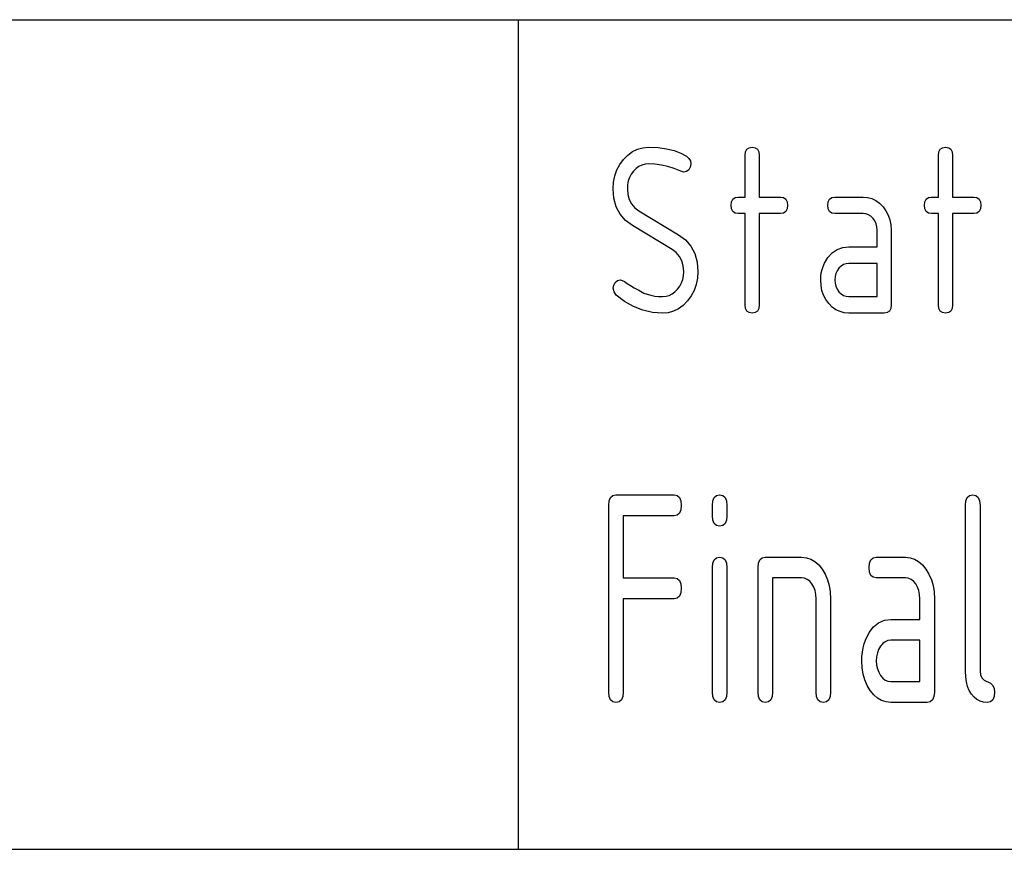
# Model space of a CAD drawing. Extents: x 0 to 297, y 0 to 210.
# Drawn here: x 249 to 261, y 30 to 40 of the extents above; entities that cross this region are included whole.
import ezdxf

# ---------------------------------------------------------------- set-up
doc = ezdxf.new("R2010")
doc.units = 0
doc.layers.add('1', color=7, linetype='CONTINUOUS')

msp = doc.modelspace()

# ---------------------------------------------------------------- linework, layer by layer
at = {"layer": '1', "color": 18, "linetype": 'CONTINUOUS'}
for p, q in [((107.000008, 40), (287, 40)), ((107.000008, 40), (287, 40)), ((255.000015, 40), (255.000015, 30.000002)), ((256.439819, 38.438965), (256.503845, 38.456604)), ((256.503845, 38.456604), (256.571899, 38.462479)), ((256.571899, 38.462479), (256.686737, 38.458115)), ((256.686737, 38.458115), (256.790131, 38.445023)), ((256.790131, 38.445023), (256.88208, 38.423206)), ((257.758179, 38.437481), (257.784729, 38.45623)), ((257.784729, 38.45623), (257.821899, 38.462479)), ((257.821899, 38.462479), (257.8591, 38.45623)), ((257.8591, 38.45623), (257.885651, 38.437481)), ((260.088165, 38.437481), (260.114716, 38.45623)), ((260.114716, 38.45623), (260.151917, 38.462479)), ((260.151917, 38.462479), (260.189087, 38.45623)), ((260.189087, 38.45623), (260.215637, 38.437481)), ((256.27182, 38.31551), (256.323822, 38.36842)), ((256.323822, 38.36842), (256.379822, 38.409573)), ((256.379822, 38.409573), (256.439819, 38.438965)), ((256.88208, 38.423206), (256.962585, 38.392662)), ((256.962585, 38.392662), (257.031677, 38.35339)), ((257.031677, 38.35339), (257.05957, 38.327797)), ((257.05957, 38.327797), (257.076324, 38.297497)), ((257.736908, 38.36248), (257.742218, 38.406231)), ((257.736908, 37.86248), (257.736908, 38.36248)), ((257.742218, 38.406231), (257.758179, 38.437481)), ((257.885651, 38.437481), (257.901611, 38.406231)), ((257.901611, 38.406231), (257.906921, 38.36248)), ((257.906921, 38.36248), (257.906921, 37.86248)), ((260.066895, 38.36248), (260.072205, 38.406231)), ((260.066895, 37.86248), (260.066895, 38.36248)), ((260.072205, 38.406231), (260.088165, 38.437481)), ((260.215637, 38.437481), (260.231598, 38.406231)), ((260.231598, 38.406231), (260.236908, 38.36248)), ((260.236908, 38.36248), (260.236908, 37.86248)), ((256.191864, 38.18848), (256.226837, 38.25436)), ((256.226837, 38.25436), (256.27182, 38.31551)), ((256.422729, 38.206238), (256.391602, 38.174603)), ((256.456299, 38.230843), (256.422729, 38.206238)), ((256.492371, 38.248417), (256.456299, 38.230843)), ((256.530884, 38.258965), (256.492371, 38.248417)), ((256.571899, 38.262478), (256.530884, 38.258965)), ((256.649261, 38.258904), (256.571899, 38.262478)), ((256.726868, 38.248177), (256.649261, 38.258904)), ((256.804657, 38.230297), (256.726868, 38.248177)), ((256.882629, 38.205269), (256.804657, 38.230297)), ((256.960846, 38.173088), (256.882629, 38.205269)), ((257.07547, 38.22422), (257.056152, 38.191265)), ((257.081909, 38.262478), (257.07547, 38.22422)), ((257.076324, 38.297497), (257.081909, 38.262478)), ((256.151886, 38.042542), (256.166901, 38.117874)), ((256.166901, 38.117874), (256.191864, 38.18848)), ((256.343811, 38.09848), (256.328857, 38.056057)), ((256.364716, 38.137993), (256.343811, 38.09848)), ((256.391602, 38.174603), (256.364716, 38.137993)), ((256.996918, 38.162479), (256.960846, 38.173088)), ((257.029083, 38.169678), (256.996918, 38.162479)), ((257.056152, 38.191265), (257.029083, 38.169678)), ((256.146912, 37.962479), (256.151886, 38.042542)), ((256.319885, 38.010723), (256.316925, 37.962479)), ((256.328857, 38.056057), (256.319885, 38.010723)), ((256.156128, 37.847267), (256.146912, 37.962479)), ((256.316925, 37.962479), (256.322479, 37.893147)), ((256.322479, 37.893147), (256.339142, 37.831814)), ((257.588165, 37.837479), (257.614716, 37.856232)), ((257.614716, 37.856232), (257.651886, 37.86248)), ((257.651886, 37.86248), (257.736908, 37.86248)), ((257.906921, 37.86248), (258.161896, 37.86248)), ((258.161896, 37.86248), (258.199097, 37.856232)), ((258.199097, 37.856232), (258.225647, 37.837479)), ((258.753174, 37.837479), (258.779724, 37.856232)), ((258.779724, 37.856232), (258.816925, 37.86248)), ((258.816925, 37.86248), (259.156891, 37.86248)), ((259.156891, 37.86248), (259.21228, 37.857815)), ((259.21228, 37.857815), (259.264069, 37.843811)), ((259.918152, 37.837479), (259.944733, 37.856232)), ((259.944733, 37.856232), (259.981903, 37.86248)), ((259.981903, 37.86248), (260.066895, 37.86248)), ((260.236908, 37.86248), (260.491913, 37.86248)), ((260.491913, 37.86248), (260.529083, 37.856232)), ((260.529083, 37.856232), (260.555664, 37.837479)), ((256.183807, 37.74527), (256.156128, 37.847267)), ((256.229889, 37.656479), (256.183807, 37.74527)), ((256.339142, 37.831814), (256.366974, 37.778481)), ((256.366974, 37.778481), (256.405914, 37.733147)), ((256.405914, 37.733147), (256.455994, 37.695812)), ((257.566895, 37.762478), (257.572205, 37.806232)), ((257.572205, 37.718731), (257.566895, 37.762478)), ((257.572205, 37.806232), (257.588165, 37.837479)), ((258.225647, 37.837479), (258.241577, 37.806232)), ((258.241577, 37.806232), (258.246887, 37.762478)), ((258.246887, 37.762478), (258.241577, 37.718731)), ((258.731903, 37.762478), (258.737213, 37.806232)), ((258.737213, 37.718731), (258.731903, 37.762478)), ((258.737213, 37.806232), (258.753174, 37.837479)), ((259.264069, 37.843811), (259.312225, 37.82048)), ((259.312225, 37.82048), (259.356781, 37.787815)), ((259.356781, 37.787815), (259.397736, 37.745815)), ((259.397736, 37.745815), (259.433441, 37.697632)), ((259.896912, 37.762478), (259.902222, 37.806232)), ((259.902222, 37.718731), (259.896912, 37.762478)), ((259.902222, 37.806232), (259.918152, 37.837479)), ((260.555664, 37.837479), (260.571594, 37.806232)), ((260.571594, 37.806232), (260.576904, 37.762478)), ((260.576904, 37.762478), (260.571594, 37.718731)), ((256.294434, 37.580902), (256.229889, 37.656479)), ((256.455994, 37.695812), (256.933807, 37.407936)), ((257.588165, 37.687477), (257.572205, 37.718731)), ((257.614716, 37.668732), (257.588165, 37.687477)), ((257.651886, 37.662479), (257.614716, 37.668732)), ((257.736908, 37.662479), (257.651886, 37.662479)), ((257.736908, 36.562481), (257.736908, 37.662479)), ((258.161896, 37.662479), (257.906921, 37.662479)), ((257.906921, 37.662479), (257.906921, 36.562481)), ((258.199097, 37.668732), (258.161896, 37.662479)), ((258.225647, 37.687477), (258.199097, 37.668732)), ((258.241577, 37.718731), (258.225647, 37.687477)), ((258.753174, 37.687477), (258.737213, 37.718731)), ((258.779724, 37.668732), (258.753174, 37.687477)), ((258.816925, 37.662479), (258.779724, 37.668732)), ((259.156891, 37.662479), (258.816925, 37.662479)), ((259.191528, 37.658882), (259.156891, 37.662479)), ((259.223236, 37.648087), (259.191528, 37.658882)), ((259.252045, 37.630093), (259.223236, 37.648087)), ((259.277985, 37.604904), (259.252045, 37.630093)), ((259.433441, 37.697632), (259.461212, 37.645206)), ((259.461212, 37.645206), (259.481049, 37.588543)), ((259.918152, 37.687477), (259.902222, 37.718731)), ((259.944733, 37.668732), (259.918152, 37.687477)), ((259.981903, 37.662479), (259.944733, 37.668732)), ((260.066895, 37.662479), (259.981903, 37.662479)), ((260.066895, 36.562481), (260.066895, 37.662479)), ((260.491913, 37.662479), (260.236908, 37.662479)), ((260.236908, 37.662479), (260.236908, 36.562481)), ((260.529083, 37.668732), (260.491913, 37.662479)), ((260.555664, 37.687477), (260.529083, 37.668732)), ((260.571594, 37.718731), (260.555664, 37.687477)), ((256.377441, 37.518539), (256.294434, 37.580902)), ((256.855225, 37.230663), (256.377441, 37.518539)), ((259.299377, 37.574409), (259.277985, 37.604904)), ((259.314667, 37.540512), (259.299377, 37.574409)), ((259.323853, 37.503201), (259.314667, 37.540512)), ((259.326904, 37.462479), (259.323853, 37.503201)), ((259.481049, 37.588543), (259.49295, 37.52763)), ((259.49295, 37.52763), (259.496918, 37.462479)), ((256.933807, 37.407936), (257.017731, 37.345024)), ((259.326904, 37.262478), (259.326904, 37.462479)), ((259.496918, 37.462479), (259.496918, 36.562481)), ((257.017731, 37.345024), (257.082977, 37.269028)), ((257.082977, 37.269028), (257.129608, 37.179932)), ((258.911652, 37.254539), (258.986908, 37.262478)), ((258.986908, 37.262478), (259.326904, 37.262478)), ((256.90625, 37.192783), (256.855225, 37.230663)), ((256.945923, 37.147026), (256.90625, 37.192783)), ((256.974243, 37.093388), (256.945923, 37.147026)), ((257.129608, 37.179932), (257.157593, 37.077755)), ((258.73468, 37.135448), (258.785522, 37.191025)), ((258.785522, 37.191025), (258.844513, 37.230724)), ((258.844513, 37.230724), (258.911652, 37.254539)), ((256.991241, 37.031872), (256.974243, 37.093388)), ((256.996918, 36.962479), (256.991241, 37.031872)), ((257.157593, 37.077755), (257.166901, 36.962479)), ((258.663116, 36.987389), (258.675751, 37.02636)), ((258.675751, 37.02636), (258.691986, 37.063995)), ((258.691986, 37.063995), (258.73468, 37.135448)), ((258.892242, 37.029243), (258.865845, 37.003387)), ((258.921204, 37.047707), (258.892242, 37.029243)), ((258.952789, 37.058784), (258.921204, 37.047707)), ((258.986908, 37.062481), (258.952789, 37.058784)), ((259.326904, 37.062481), (258.986908, 37.062481)), ((259.326904, 36.662479), (259.326904, 37.062481)), ((256.984955, 36.868904), (256.993927, 36.914238)), ((256.993927, 36.914238), (256.996918, 36.962479)), ((257.166901, 36.962479), (257.161896, 36.88242)), ((258.646912, 36.86248), (258.648712, 36.905449)), ((258.648712, 36.905449), (258.654114, 36.947086)), ((258.654114, 36.947086), (258.663116, 36.987389)), ((258.819977, 36.902538), (258.816925, 36.86248)), ((258.829163, 36.939373), (258.819977, 36.902538)), ((258.844421, 36.972992), (258.829163, 36.939373)), ((258.865845, 37.003387), (258.844421, 36.972992)), ((256.146912, 36.762482), (256.153015, 36.800358)), ((256.153015, 36.800358), (256.171356, 36.832176)), ((256.171356, 36.832176), (256.199371, 36.854904)), ((256.199371, 36.854904), (256.231903, 36.86248)), ((256.231903, 36.86248), (256.254456, 36.857933)), ((256.254456, 36.857933), (256.280853, 36.844299)), ((256.280853, 36.844299), (256.314117, 36.821754)), ((256.314117, 36.821754), (256.354187, 36.796539)), ((256.354187, 36.796539), (256.401093, 36.768661)), ((256.922211, 36.750359), (256.949097, 36.786964)), ((256.949097, 36.786964), (256.970032, 36.826481)), ((256.970032, 36.826481), (256.984955, 36.868904)), ((257.146912, 36.807087), (257.121918, 36.736481)), ((257.161896, 36.88242), (257.146912, 36.807087)), ((258.650818, 36.797268), (258.646912, 36.86248)), ((258.662567, 36.736176), (258.650818, 36.797268)), ((258.816925, 36.86248), (258.820068, 36.82299)), ((258.820068, 36.82299), (258.829468, 36.786343)), ((258.829468, 36.786343), (258.845154, 36.752537)), ((256.15625, 36.717785), (256.146912, 36.762482)), ((256.184235, 36.68066), (256.15625, 36.717785)), ((256.284454, 36.602116), (256.184235, 36.68066)), ((256.401093, 36.768661), (256.454773, 36.738113)), ((256.454773, 36.738113), (256.515259, 36.704903)), ((256.515259, 36.704903), (256.557678, 36.689632)), ((256.557678, 36.689632), (256.601593, 36.677753)), ((256.601593, 36.677753), (256.646912, 36.669266)), ((256.646912, 36.669266), (256.693695, 36.664177)), ((256.693695, 36.664177), (256.741913, 36.662479)), ((256.741913, 36.662479), (256.782898, 36.665997)), ((256.782898, 36.665997), (256.821442, 36.67654)), ((256.821442, 36.67654), (256.857513, 36.694115)), ((256.857513, 36.694115), (256.891083, 36.718719)), ((256.891083, 36.718719), (256.922211, 36.750359)), ((257.086945, 36.670601), (257.041962, 36.609447)), ((257.121918, 36.736481), (257.086945, 36.670601)), ((258.682129, 36.679207), (258.662567, 36.736176)), ((258.709564, 36.626358), (258.682129, 36.679207)), ((258.845154, 36.752537), (258.867157, 36.721573)), ((258.867157, 36.721573), (258.893463, 36.695717)), ((258.893463, 36.695717), (258.92218, 36.677254)), ((258.92218, 36.677254), (258.953339, 36.666176)), ((258.953339, 36.666176), (258.986908, 36.662479)), ((258.986908, 36.662479), (259.326904, 36.662479)), ((256.39032, 36.541023), (256.284454, 36.602116)), ((256.990021, 36.556541), (256.934021, 36.515388)), ((257.041962, 36.609447), (256.990021, 36.556541)), ((257.742218, 36.51873), (257.736908, 36.562481)), ((257.906921, 36.562481), (257.901611, 36.51873)), ((258.744781, 36.577633), (258.709564, 36.626358)), ((258.786194, 36.536179), (258.744781, 36.577633)), ((259.496918, 36.562481), (259.491608, 36.51873)), ((260.072205, 36.51873), (260.066895, 36.562481)), ((260.236908, 36.562481), (260.231598, 36.51873)), ((256.501862, 36.497387), (256.39032, 36.541023)), ((256.619049, 36.471207), (256.501862, 36.497387)), ((256.741913, 36.462482), (256.619049, 36.471207)), ((256.809967, 36.468361), (256.741913, 36.462482)), ((256.873993, 36.485992), (256.809967, 36.468361)), ((256.934021, 36.515388), (256.873993, 36.485992)), ((257.758179, 36.48748), (257.742218, 36.51873)), ((257.784729, 36.468727), (257.758179, 36.48748)), ((257.821899, 36.462482), (257.784729, 36.468727)), ((257.8591, 36.468727), (257.821899, 36.462482)), ((257.885651, 36.48748), (257.8591, 36.468727)), ((257.901611, 36.51873), (257.885651, 36.48748)), ((258.831146, 36.503933), (258.786194, 36.536179)), ((258.879547, 36.480904), (258.831146, 36.503933)), ((258.931458, 36.467087), (258.879547, 36.480904)), ((258.986908, 36.462482), (258.931458, 36.467087)), ((259.411926, 36.462482), (258.986908, 36.462482)), ((259.449097, 36.468727), (259.411926, 36.462482)), ((259.475677, 36.48748), (259.449097, 36.468727)), ((259.491608, 36.51873), (259.475677, 36.48748)), ((260.088165, 36.48748), (260.072205, 36.51873)), ((260.114716, 36.468727), (260.088165, 36.48748)), ((260.151917, 36.462482), (260.114716, 36.468727)), ((260.189087, 36.468727), (260.151917, 36.462482)), ((260.215637, 36.48748), (260.189087, 36.468727)), ((260.231598, 36.51873), (260.215637, 36.48748)), ((256.091919, 34.145828), (256.097412, 34.200516)), ((256.097412, 34.200516), (256.113831, 34.239578)), ((256.113831, 34.239578), (256.141144, 34.263016)), ((256.141144, 34.263016), (256.179443, 34.270828)), ((256.179443, 34.270828), (256.879425, 34.270828)), ((256.879425, 34.270828), (256.917725, 34.263016)), ((256.917725, 34.263016), (256.945068, 34.239578)), ((256.945068, 34.239578), (256.961456, 34.200516)), ((256.961456, 34.200516), (256.966949, 34.145828)), ((257.341949, 34.145828), (257.347412, 34.200516)), ((257.347412, 34.200516), (257.3638, 34.239578)), ((257.3638, 34.239578), (257.391174, 34.263016)), ((257.391174, 34.263016), (257.429443, 34.270828)), ((257.429443, 34.270828), (257.467712, 34.263016)), ((257.467712, 34.263016), (257.495056, 34.239578)), ((257.495056, 34.239578), (257.511475, 34.200516)), ((257.511475, 34.200516), (257.516937, 34.145828)), ((260.391937, 34.145828), (260.3974, 34.200516)), ((260.3974, 34.200516), (260.413818, 34.239578)), ((260.413818, 34.239578), (260.441162, 34.263016)), ((260.441162, 34.263016), (260.479462, 34.270828)), ((260.479462, 34.270828), (260.517731, 34.263016)), ((260.517731, 34.263016), (260.545044, 34.239578)), ((260.545044, 34.239578), (260.561462, 34.200516)), ((260.561462, 34.200516), (260.566956, 34.145828)), ((256.091919, 31.895826), (256.091919, 34.145828)), ((256.945068, 34.052078), (256.917725, 34.028641)), ((256.961456, 34.091141), (256.945068, 34.052078)), ((256.966949, 34.145828), (256.961456, 34.091141)), ((257.341949, 34.020824), (257.341949, 34.145828)), ((257.516937, 34.145828), (257.516937, 34.020824)), ((260.391937, 32.145828), (260.391937, 34.145828)), ((260.566956, 34.145828), (260.566956, 32.145828)), ((256.879425, 34.020824), (256.266937, 34.020824)), ((256.266937, 34.020824), (256.266937, 33.270828)), ((256.917725, 34.028641), (256.879425, 34.020824)), ((257.347412, 33.966141), (257.341949, 34.020824)), ((257.3638, 33.927078), (257.347412, 33.966141)), ((257.511475, 33.966141), (257.495056, 33.927078)), ((257.516937, 34.020824), (257.511475, 33.966141)), ((257.391174, 33.903641), (257.3638, 33.927078)), ((257.429443, 33.895824), (257.391174, 33.903641)), ((257.467712, 33.903641), (257.429443, 33.895824)), ((257.495056, 33.927078), (257.467712, 33.903641)), ((257.347412, 33.450516), (257.3638, 33.489578)), ((257.3638, 33.489578), (257.391174, 33.513016)), ((257.391174, 33.513016), (257.429443, 33.520828)), ((257.429443, 33.520828), (257.467712, 33.513016)), ((257.467712, 33.513016), (257.495056, 33.489578)), ((257.495056, 33.489578), (257.511475, 33.450516)), ((257.8974, 33.450516), (257.913818, 33.489578)), ((257.913818, 33.489578), (257.941162, 33.513016)), ((257.941162, 33.513016), (257.979431, 33.520828)), ((257.979431, 33.520828), (258.416931, 33.520828)), ((258.416931, 33.520828), (258.473938, 33.514996)), ((258.473938, 33.514996), (258.527222, 33.497494)), ((258.527222, 33.497494), (258.576813, 33.468327)), ((258.576813, 33.468327), (258.622681, 33.427494)), ((259.234924, 33.450516), (259.251312, 33.489578)), ((259.251312, 33.489578), (259.278656, 33.513016)), ((259.278656, 33.513016), (259.316925, 33.520828)), ((259.316925, 33.520828), (259.666962, 33.520828)), ((259.666962, 33.520828), (259.723938, 33.514996)), ((259.723938, 33.514996), (259.777252, 33.497494)), ((259.777252, 33.497494), (259.826813, 33.468327)), ((259.826813, 33.468327), (259.872711, 33.427494)), ((257.341949, 33.395828), (257.347412, 33.450516)), ((257.341949, 31.895826), (257.341949, 33.395828)), ((257.511475, 33.450516), (257.516937, 33.395828)), ((257.516937, 33.395828), (257.516937, 31.895826)), ((257.891937, 33.395828), (257.8974, 33.450516)), ((257.891937, 31.895826), (257.891937, 33.395828)), ((258.622681, 33.427494), (258.664856, 33.374996)), ((258.664856, 33.374996), (258.701599, 33.314766)), ((259.229431, 33.395828), (259.234924, 33.450516)), ((259.234924, 33.341141), (259.229431, 33.395828)), ((259.251312, 33.302078), (259.234924, 33.341141)), ((259.872711, 33.427494), (259.914856, 33.374996)), ((259.914856, 33.374996), (259.951599, 33.314766)), ((256.266937, 33.270828), (256.879425, 33.270828)), ((256.879425, 33.270828), (256.917725, 33.263016)), ((256.917725, 33.263016), (256.945068, 33.239578)), ((256.945068, 33.239578), (256.961456, 33.200516)), ((258.416931, 33.270828), (258.066956, 33.270828)), ((258.066956, 33.270828), (258.066956, 31.895826)), ((258.452576, 33.266331), (258.416931, 33.270828)), ((258.485199, 33.252834), (258.452576, 33.266331)), ((258.514862, 33.230347), (258.485199, 33.252834)), ((258.541565, 33.19886), (258.514862, 33.230347)), ((258.701599, 33.314766), (258.730194, 33.249237)), ((258.730194, 33.249237), (258.75061, 33.178402)), ((259.278656, 33.278641), (259.251312, 33.302078)), ((259.316925, 33.270828), (259.278656, 33.278641)), ((259.666962, 33.270828), (259.316925, 33.270828)), ((259.702576, 33.266331), (259.666962, 33.270828)), ((259.735229, 33.252834), (259.702576, 33.266331)), ((259.764893, 33.230347), (259.735229, 33.252834)), ((259.791565, 33.19886), (259.764893, 33.230347)), ((259.951599, 33.314766), (259.980194, 33.249237)), ((259.980194, 33.249237), (260.00061, 33.178402)), ((256.961456, 33.200516), (256.966949, 33.145828)), ((256.966949, 33.145828), (256.961456, 33.091137)), ((258.563599, 33.160744), (258.541565, 33.19886)), ((258.579346, 33.118366), (258.563599, 33.160744)), ((258.588806, 33.071728), (258.579346, 33.118366)), ((258.75061, 33.178402), (258.762848, 33.102268)), ((259.813599, 33.160744), (259.791565, 33.19886)), ((259.829346, 33.118366), (259.813599, 33.160744)), ((259.838776, 33.071728), (259.829346, 33.118366)), ((260.00061, 33.178402), (260.012848, 33.102268)), ((256.879425, 33.020828), (256.266937, 33.020828)), ((256.266937, 33.020828), (256.266937, 31.895826)), ((256.917725, 33.028637), (256.879425, 33.020828)), ((256.945068, 33.052078), (256.917725, 33.028637)), ((256.961456, 33.091137), (256.945068, 33.052078)), ((258.591949, 33.020828), (258.588806, 33.071728)), ((258.591949, 31.895826), (258.591949, 33.020828)), ((258.762848, 33.102268), (258.766937, 33.020828)), ((258.766937, 33.020828), (258.766937, 31.895826)), ((259.841949, 33.020828), (259.838776, 33.071728)), ((259.841949, 32.770828), (259.841949, 33.020828)), ((260.012848, 33.102268), (260.016937, 33.020828)), ((260.016937, 33.020828), (260.016937, 31.895826)), ((259.345367, 32.731129), (259.414459, 32.760902)), ((259.414459, 32.760902), (259.491943, 32.770828)), ((259.491943, 32.770828), (259.841949, 32.770828)), ((259.2323, 32.612038), (259.284637, 32.681511)), ((259.284637, 32.681511), (259.345367, 32.731129)), ((259.171631, 32.475674), (259.188354, 32.52272)), ((259.188354, 32.52272), (259.2323, 32.612038)), ((259.456818, 32.516209), (259.424316, 32.502361)), ((259.491943, 32.520828), (259.456818, 32.516209)), ((259.841949, 32.520828), (259.491943, 32.520828)), ((259.841949, 32.020828), (259.841949, 32.520828)), ((259.149353, 32.376587), (259.15863, 32.426964)), ((259.15863, 32.426964), (259.171631, 32.475674)), ((259.345276, 32.408966), (259.329529, 32.366947)), ((259.36731, 32.446964), (259.345276, 32.408966)), ((259.394501, 32.479279), (259.36731, 32.446964)), ((259.424316, 32.502361), (259.394501, 32.479279)), ((259.141937, 32.270828), (259.143799, 32.324539)), ((259.143799, 32.324539), (259.149353, 32.376587)), ((259.320099, 32.3209), (259.316925, 32.270828)), ((259.329529, 32.366947), (259.320099, 32.3209)), ((259.145966, 32.189312), (259.141937, 32.270828)), ((259.158051, 32.112949), (259.145966, 32.189312)), ((259.316925, 32.270828), (259.32019, 32.221466)), ((259.32019, 32.221466), (259.329865, 32.175655)), ((259.329865, 32.175655), (259.346008, 32.1334)), ((259.178223, 32.041737), (259.158051, 32.112949)), ((259.206421, 31.975674), (259.178223, 32.041737)), ((259.346008, 32.1334), (259.368652, 32.094692)), ((259.368652, 32.094692), (259.395721, 32.062374)), ((259.395721, 32.062374), (259.425323, 32.039295)), ((259.425323, 32.039295), (259.457397, 32.025444)), ((260.394806, 32.078403), (260.391937, 32.145828)), ((260.403412, 32.01704), (260.394806, 32.078403)), ((260.566956, 32.145828), (260.572418, 32.101795)), ((260.572418, 32.101795), (260.588806, 32.06628)), ((260.588806, 32.06628), (260.61615, 32.039295)), ((260.61615, 32.039295), (260.692719, 32.002361)), ((259.242706, 31.914766), (259.206421, 31.975674)), ((259.457397, 32.025444), (259.491943, 32.020828)), ((259.491943, 32.020828), (259.841949, 32.020828)), ((260.417694, 31.961737), (260.403412, 32.01704)), ((260.437744, 31.912495), (260.417694, 31.961737)), ((260.692719, 32.002361), (260.720062, 31.975372)), ((260.720062, 31.975372), (260.73645, 31.939859)), ((260.73645, 31.939859), (260.741943, 31.895826)), ((256.097412, 31.841141), (256.091919, 31.895826)), ((256.113831, 31.802078), (256.097412, 31.841141)), ((256.141144, 31.778641), (256.113831, 31.802078)), ((256.245056, 31.802078), (256.217712, 31.778641)), ((256.261475, 31.841141), (256.245056, 31.802078)), ((256.266937, 31.895826), (256.261475, 31.841141)), ((257.347412, 31.841141), (257.341949, 31.895826)), ((257.3638, 31.802078), (257.347412, 31.841141)), ((257.391174, 31.778641), (257.3638, 31.802078)), ((257.495056, 31.802078), (257.467712, 31.778641)), ((257.511475, 31.841141), (257.495056, 31.802078)), ((257.516937, 31.895826), (257.511475, 31.841141)), ((257.8974, 31.841141), (257.891937, 31.895826)), ((257.913818, 31.802078), (257.8974, 31.841141)), ((257.941162, 31.778641), (257.913818, 31.802078)), ((258.045074, 31.802078), (258.017731, 31.778641)), ((258.061462, 31.841141), (258.045074, 31.802078)), ((258.066956, 31.895826), (258.061462, 31.841141)), ((258.597412, 31.841141), (258.591949, 31.895826)), ((258.6138, 31.802078), (258.597412, 31.841141)), ((258.641144, 31.778641), (258.6138, 31.802078)), ((258.745056, 31.802078), (258.717712, 31.778641)), ((258.761475, 31.841141), (258.745056, 31.802078)), ((258.766937, 31.895826), (258.761475, 31.841141)), ((259.285339, 31.862947), (259.242706, 31.914766)), ((259.331573, 31.822645), (259.285339, 31.862947)), ((259.381439, 31.793859), (259.331573, 31.822645)), ((259.995087, 31.802078), (259.967712, 31.778641)), ((260.011475, 31.841141), (259.995087, 31.802078)), ((260.016937, 31.895826), (260.011475, 31.841141)), ((260.463531, 31.869312), (260.437744, 31.912495)), ((260.494507, 31.833858), (260.463531, 31.869312)), ((260.529083, 31.806282), (260.494507, 31.833858)), ((260.567261, 31.786585), (260.529083, 31.806282)), ((260.720062, 31.802078), (260.692719, 31.778641)), ((260.73645, 31.841141), (260.720062, 31.802078)), ((260.741943, 31.895826), (260.73645, 31.841141)), ((256.179443, 31.770826), (256.141144, 31.778641)), ((256.217712, 31.778641), (256.179443, 31.770826)), ((257.429443, 31.770826), (257.391174, 31.778641)), ((257.467712, 31.778641), (257.429443, 31.770826)), ((257.979431, 31.770826), (257.941162, 31.778641)), ((258.017731, 31.778641), (257.979431, 31.770826)), ((258.679443, 31.770826), (258.641144, 31.778641)), ((258.717712, 31.778641), (258.679443, 31.770826)), ((259.434875, 31.776587), (259.381439, 31.793859)), ((259.491943, 31.770826), (259.434875, 31.776587)), ((259.929443, 31.770826), (259.491943, 31.770826)), ((259.967712, 31.778641), (259.929443, 31.770826)), ((260.609039, 31.774767), (260.567261, 31.786585)), ((260.654449, 31.770826), (260.609039, 31.774767)), ((260.692719, 31.778641), (260.654449, 31.770826)), ((155, 30.000002), (287, 30.000002))]:
    msp.add_line(p, q, dxfattribs=at)

doc.saveas('drawing.dxf')
